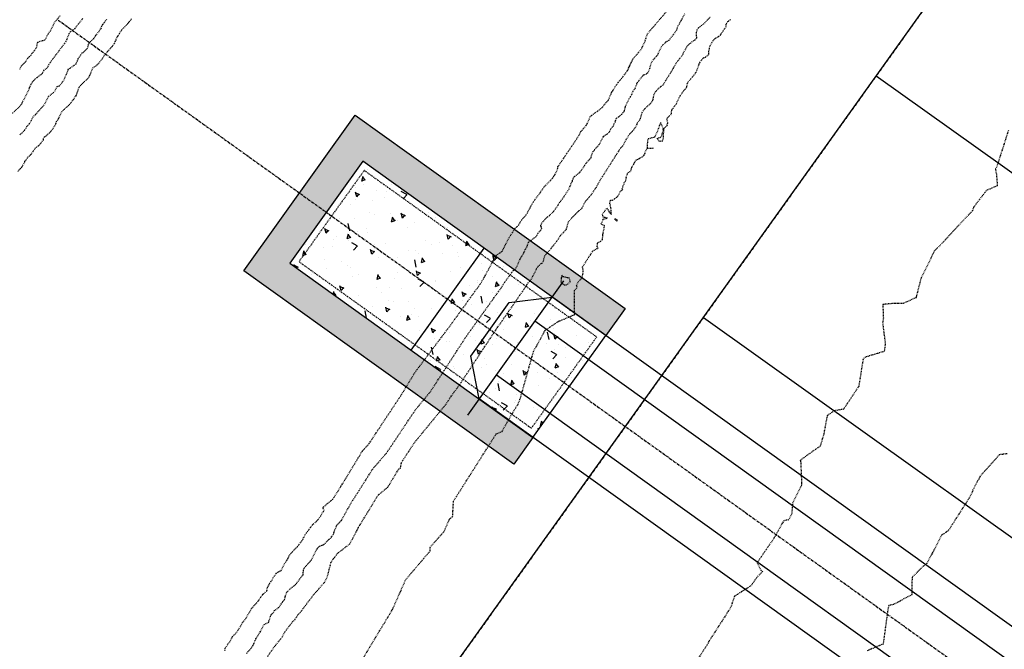
# Model space of a CAD drawing. Units: feet. Extents: x 2157724 to 2163912, y 13668102 to 13677796.
# Drawn here: x 2160601 to 2160750, y 13673097 to 13673192 of the extents above; entities that cross this region are included whole.
import ezdxf
from ezdxf import colors
from ezdxf.entities.mleader import LeaderData, LeaderLine
from ezdxf.math import Vec2, Vec3

# ---------------------------------------------------------------- set-up
doc = ezdxf.new("R2010")
doc.units = ezdxf.units.FT
doc.header["$MEASUREMENT"] = 0
for name, pattern in [('CENTER4', [0.5625, 0.375, -0.0625, 0.0625, -0.0625]), ('HIDDEN2', [0.1875, 0.125, -0.0625]), ('PHANTOM4', [0.625, 0.3125, -0.0625, 0.0625, -0.0625, 0.0625, -0.0625])]:
    doc.linetypes.add(name, pattern=pattern)
for name, color, linetype in [('CE-TOPO-MINR', 39, 'HIDDEN2'), ('CP-ANNO-UTIL-U11', 21, 'Continuous'), ('CP-DR-D-U3', 252, 'Continuous'), ('CP-DRAIN-D-CNTR-U3', 252, 'CENTER4'), ('CP-PROP-BNDY-PLAT-U3', 252, 'PHANTOM4'), ('CP-PROP-LOT-U3', 252, 'Continuous'), ('VE-PROP-BNDY-SRVY-U3', 252, 'Continuous')]:
    doc.layers.add(name, color=color, linetype=linetype)
doc.styles.add('SIMPLEX', font='simplex.shx')

msp = doc.modelspace()

# ---------------------------------------------------------------- hatches: boundary and pattern name
at = {"layer": 'CP-DR-D-U3'}
h = msp.add_hatch(dxfattribs=at)
h.set_pattern_fill('GRAVEL', color=252, scale=5)
h.set_pattern_definition([(282.516845729, (-5.946, 0.29477), (13.411237483632, -58.695303978748), [0.67268, -66.5954402354]), (239.473798953, (-5.8002, -0.36192), (30.7679342213332, 51.7526252836675), [1.15434, -114.2796238061]), (187.014505303, (-6.38652, -1.35627), (73.810880140732, 8.772341355107), [0.81394, -80.5801629805]), (321.777747231, (-6.50108, -3.66968), (-78.5124382600955, 62.1353123308695), [1.05119, -104.0677902081]), (347.337712403, (-5.67525, -4.32007), (-63.365531102693, 14.484801278363), [1.030775, -102.0468656404]), (51.777747231, (-4.66955, -4.54602), (-62.1353123308695, -78.5124382600955), [1.05119, -104.0677902081]), (92.1982986916, (-4.01916, -3.72018), (2.9658884455935, -81.952446612217), [1.390145, -137.6242427446]), (126.7593865998, (-4.07248, -2.33106), (-69.2346460030427, 92.3664646548377), [1.31244, -129.931607484]), (175.93362384, (-4.85792, -1.2796), (-76.1459937027044, 5.1756780258915), [1.05475, -104.4203655486]), (229.740416534, (-5.91, -1.2048), (36.006274238062, 41.875389138412), [1.20416, -59.003812894]), (276.901496023, (-6.6882, -2.12372), (9.9398981360925, -80.7848898312306), [1.55724, -154.166875024]), (193.318133059, (-3.5862, 0.33136), (-44.74728459775, -11.07612392166), [0.531505, -52.6192240637]), (225.973292615, (-4.1034, 0.20893), (45.8835103833175, 47.113729155141), [1.011185, -100.1075570808]), (279.504058225, (-4.806, -0.518), (4.0707832357, -2.9032264548), [0.707105, -6.3639628119]), (257.702648739, (-5.4979, -0.4547), (6.374565802297, 26.160369088226), [0.38079, -37.6980755293]), (346.305467711, (-5.579, -0.8268), (-15.115576161984, 4.63889612853), [0.538515, -26.3873090357]), (85.467814757, (-5.0558, -0.95425), (0.568112892784, 18.01880261674), [0.874645, -28.2801144742]), (216.069109402, (-4.9867, -0.0823), (9.87723614526, 5.23834001673), [0.632455, -15.1789333008]), (70.893598559, (-7.26286, -3.1878), (16.8199148403353, 49.417511721695), [0.886, -87.7142257333]), (124.8502341668, (-6.97285, -2.3506), (33.1657097741535, -48.218623945305), [0.743305, -73.5870387366]), (347.702648739, (-5.8008, 0.4983), (-26.160369088226, 6.374565802297), [0.761575, -37.3172905293]), (38.114517891, (-5.05672, 0.3361), (-41.244614254791, -31.9981529931567), [0.886, -87.7142257333]), (33.948013005, (-4.739, -4.9878), (-22.657698745267, -14.5474632692), [0.8544, -41.8656187266]), (349.279198794, (-4.0302, -4.51068), (-59.29474786695, 11.581574823607), [0.71589, -70.8732153164]), (121.3054677113, (-1.701, -2.3642), (-14.5474632692, 22.657698745267), [0.761575, -37.3172905293]), (71.8580828612, (-2.09672, -1.7135), (-21.458810968862, -64.533087883679), [0.838155, -82.9771180712]), (123.9480130053, (-3.1236, -4.3589), (14.5474632692, -22.657698745267), [0.4272, -42.2928187266]), (155.813990699, (-1.8752, -2.6085), (-19.18635939773, 7.54212258328), [0.25495, -25.240147568]), (220.467814757, (-2.1078, -2.504), (12.78046260001, 9.30912325247), [1.030775, -19.584753128]), (240.513064182, (-2.89196, -3.173), (24.961481311821, 43.6110588121824), [0.95525, -94.5696158727]), (358.194125751, (-4.6894, -1.2155), (-11.04479292624, 1.73566967377), [0.72111, -17.3066463773]), (47.661284812, (-3.96866, -1.23826), (57.4964162023432, 63.3968620981113), [1.25897, -124.6378131201]), (115.449454126, (-3.12073, -0.30766), (16.882576831173, -36.605718126265), [0.51478, -50.963370705]), (144.504058225, (-3.342, 0.157), (-6.9740096905, -1.167556781), [0.3, -4.7]), (174.760495389, (-3.07214, -3.16732), (40.108388469224, -4.039452240324), [0.69462, -68.7675999472]), (102.516845729, (-3.76386, -3.1039), (-13.411237483633, 58.695303978748), [1.34536, -65.9227602354]), (54.504058225, (-4.0554, -1.7905), (-1.167556781, 6.9740096905), [1.3, -3.7]), (19.808904694, (-3.3006, -0.7321), (57.527747197761, 20.385247174133), [0.79057, -78.2663715042]), (308.558662324, (-2.5568, -0.4642), (13.379906488214, -15.683689054768), [0.72801, -35.6725394464]), (262.150033589, (-2.10303, -1.03347), (-14.453470282944, -106.3771460266726), [1.185325, -117.3473709113]), (229.930136965, (-2.26492, -2.20769), (-41.8127271475748, -50.0169556098972), [1.253995, -124.1453670398])])
h.paths.add_polyline_path([(2160678.46, 13673128.98), (2160675.55, 13673124.92), (2160634.63, 13673154.22), (2160651.51, 13673177.8), (2160692.43, 13673148.5), (2160689.52, 13673144.43), (2160652.66, 13673170.82), (2160641.61, 13673155.37)])
h = msp.add_hatch(dxfattribs=at)
h.set_pattern_fill('AR-CONC', color=252)
h.set_pattern_definition([(104.750046245, (-3.9655, -5.5394), (4.6520882195, 5.495277536), [0.75, -8.25]), (49.750046245, (-3.9655, -5.5394), (-6.943512776, 3.2081340665), [0.6, -6.6]), (155.201490705, (-3.578, -5.0815), (-2.291424506, 8.7034115392), [0.63740192, -7.01142112]), (100.934246245, (-5.599, -4.385), (7.511224971, 7.760255695), [1.125, -12.375]), (151.385681735, (-4.973, -3.738), (-2.5607115264, 13.2549144315), [0.95610342, -10.5171376]), (45.934210235, (-5.599, -4.385), (-2.560711526, 13.2549144235), [0.9, -9.90000001]), (75.750046245, (-4.6133, -3.857), (6.7329714515, 2.550900906), [0.75, -8.25]), (20.750046245, (-4.613, -3.857), (-4.517598852, 6.1721790698), [0.6, -6.6]), (126.201490985, (-4.052, -3.6445), (2.21537257, 8.723079907), [0.6374019, -7.01142112]), (92.250046245, (-3.9655, -5.5394), (-2.64837115577, 2.0205811593), [0, -6.52, 0, -6.7, 0, -6.625]), (62.250046245, (-3.9655, -5.5394), (-1.70264032715, 4.4246620115), [0, -3.82, 0, -6.37, 0, -2.525]), (22.250046245, (-5.2526, -7.3605), (3.26511955544, 4.2292441226), [0, -2.5, 0, -7.8, 0, -10.35]), (12.250046245, (-5.8297, -8.177), (2.5483277305, 5.3402937502), [0, -3.25, 0, -5.18, 0, -7.35])])
h.paths.add_polyline_path([(2160678.46, 13673128.98), (2160689.52, 13673144.43), (2160652.66, 13673170.82), (2160641.61, 13673155.37)])

# ---------------------------------------------------------------- linework, layer by layer
at = {"layer": 'CE-TOPO-MINR', "color": 39, "linetype": 'HIDDEN2', "lineweight": -3}
for points, elevation in [([(2160631.76, 13673096.72), (2160631.85, 13673097.16), (2160632.49, 13673098.01), (2160632.94, 13673098.81), (2160633.42, 13673099.32), (2160633.94, 13673100.04), (2160634.45, 13673100.96), (2160634.78, 13673101.34), (2160634.91, 13673101.52), (2160635.38, 13673102.37), (2160635.53, 13673102.58), (2160635.8, 13673103.08), (2160636.82, 13673104.18), (2160636.88, 13673104.3), (2160637.45, 13673105.13), (2160637.54, 13673105.24), (2160637.69, 13673105.33), (2160638.13, 13673105.76), (2160638.21, 13673106.23), (2160638.58, 13673106.91), (2160638.74, 13673107.13), (2160639.53, 13673108.41), (2160639.86, 13673108.62), (2160640.3, 13673108.83), (2160640.79, 13673109.86), (2160641.2, 13673110.41), (2160641.5, 13673111.05), (2160641.61, 13673111.19), (2160641.71, 13673111.36), (2160642.74, 13673112.42), (2160643.56, 13673113.51), (2160643.71, 13673113.84), (2160644.12, 13673114.51), (2160644.71, 13673115.27), (2160645.03, 13673115.74), (2160645.62, 13673116.23), (2160645.81, 13673116.46), (2160645.96, 13673116.61), (2160646.29, 13673117.09), (2160646.59, 13673117.68), (2160646.66, 13673117.73), (2160646.83, 13673117.93), (2160646.66, 13673118.24), (2160646.64, 13673118.3), (2160646.66, 13673118.35), (2160646.74, 13673118.45), (2160647.35, 13673119.02), (2160648.05, 13673119.52), (2160648.13, 13673119.62), (2160649.32, 13673121.5), (2160649.32, 13673121.52), (2160649.33, 13673121.53), (2160649.34, 13673121.56), (2160649.4, 13673121.63), (2160652.63, 13673126.95), (2160653.63, 13673128.05), (2160658.55, 13673135.49), (2160658.57, 13673135.52), (2160660.68, 13673138.97), (2160666.01, 13673146.04), (2160670.23, 13673151.87), (2160670.25, 13673151.9), (2160670.67, 13673152.49), (2160672.91, 13673156.57), (2160673.77, 13673157.14), (2160674.79, 13673159.14), (2160675.74, 13673160.62), (2160676.24, 13673161.07), (2160676.75, 13673161.91), (2160677.45, 13673162.69), (2160678.53, 13673164.68), (2160679.58, 13673166.07), (2160680.08, 13673166.84), (2160681.45, 13673168.26), (2160681.63, 13673168.54), (2160681.71, 13673168.63), (2160681.85, 13673168.83), (2160682.25, 13673169.76), (2160682.26, 13673170), (2160685.29, 13673174.47), (2160685.73, 13673175.32), (2160686.59, 13673176.3), (2160687.22, 13673177.66), (2160688.92, 13673178.88), (2160689.31, 13673179.43), (2160689.89, 13673180.06), (2160689.91, 13673180.11), (2160690.39, 13673181.21), (2160690.41, 13673181.27), (2160690.45, 13673181.31), (2160691.16, 13673182.45), (2160691.41, 13673182.77), (2160691.73, 13673183.12), (2160692.78, 13673184.53), (2160693.65, 13673186.31), (2160694.65, 13673187.52), (2160694.8, 13673187.68), (2160694.98, 13673187.96), (2160695.35, 13673188.79), (2160695.51, 13673189.07), (2160695.49, 13673189.16), (2160695.87, 13673190.17), (2160698.97, 13673193.79)], 546), ([(2160610.22, 13673192.44), (2160609.01, 13673190.89), (2160608.33, 13673190.4), (2160608.11, 13673190.13), (2160607.67, 13673188.95), (2160605.05, 13673185.46), (2160604.89, 13673185.05), (2160604.78, 13673184.87), (2160604.3, 13673184.59), (2160604.13, 13673184.14), (2160602.88, 13673183.17), (2160602.83, 13673183.09), (2160602.78, 13673183.05), (2160602.4, 13673182.56), (2160602.33, 13673182.43), (2160601.89, 13673181.37), (2160600.91, 13673179.48), (2160600.68, 13673179.13), (2160599.36, 13673177.9)], 548), ([(2160617.59, 13673192.39), (2160617.27, 13673191.92), (2160617.17, 13673191.83), (2160617.09, 13673191.71), (2160616.34, 13673190.94), (2160616.04, 13673190.58), (2160615.72, 13673190.12), (2160615.6, 13673189.86), (2160615.5, 13673189.74), (2160615.21, 13673189.19), (2160615.07, 13673188.77), (2160614.66, 13673188.19), (2160614.01, 13673187.49), (2160613.65, 13673187.02), (2160613.47, 13673186.88), (2160613.37, 13673186.65), (2160612.71, 13673185.73), (2160612.37, 13673185.36), (2160611.76, 13673184.95), (2160611.53, 13673184.51), (2160611.26, 13673183.78), (2160611.17, 13673183.59), (2160611.04, 13673183.38), (2160610.22, 13673182.64), (2160609.62, 13673182), (2160609.2, 13673180.8), (2160608.79, 13673180.17), (2160608.62, 13673179.97), (2160608.26, 13673179.45), (2160607.91, 13673179.16), (2160607.8, 13673179), (2160607.61, 13673178.9), (2160607.41, 13673178.66), (2160607.04, 13673178.34), (2160606.44, 13673177.07), (2160606.19, 13673176.78), (2160606.1, 13673176.42), (2160605.89, 13673176.06), (2160605.42, 13673175.39), (2160605.36, 13673175.33), (2160605.16, 13673175.1), (2160604.39, 13673174.44), (2160604.24, 13673174.2), (2160604.23, 13673174.01), (2160603.9, 13673173.62), (2160603.63, 13673173.23), (2160603.04, 13673172.83), (2160602.38, 13673171.9), (2160602.29, 13673171.79), (2160601.94, 13673171.46), (2160601.49, 13673170.86), (2160601.39, 13673170.76), (2160601.37, 13673170.68), (2160600.98, 13673169.92), (2160600.73, 13673169.67), (2160600.36, 13673169.25)], 546), ([(2160613.84, 13673192.3), (2160613.22, 13673191.5), (2160613.06, 13673191.24), (2160612.99, 13673191), (2160612.67, 13673190.47), (2160612.17, 13673189.86), (2160612.14, 13673189.8), (2160611.77, 13673189.27), (2160611.19, 13673188.78), (2160611.03, 13673188.4), (2160610.94, 13673187.95), (2160610.65, 13673187.63), (2160610.1, 13673187.16), (2160609.49, 13673186.33), (2160609.37, 13673185.98), (2160609.19, 13673185.55), (2160609.16, 13673185.52), (2160607.98, 13673184.69), (2160607.71, 13673183.95), (2160607.35, 13673183.15), (2160607.01, 13673182.63), (2160606.62, 13673182.16), (2160606.28, 13673182.1), (2160605.99, 13673181.47), (2160605.83, 13673181.27), (2160604.96, 13673180.56), (2160604.35, 13673179.34), (2160603.03, 13673177.85), (2160602.63, 13673177.51), (2160602.4, 13673176.97), (2160602.1, 13673176.44), (2160601.77, 13673176.13), (2160601.71, 13673176.01), (2160601.38, 13673175.49), (2160600.77, 13673174.89), (2160600.6, 13673174.78)], 547), ([(2160600.66, 13673184.76), (2160600.95, 13673185.25), (2160601.44, 13673185.78), (2160601.59, 13673185.91), (2160601.83, 13673186.39), (2160602.09, 13673186.65), (2160602.35, 13673186.81), (2160602.52, 13673187.13), (2160602.81, 13673187.47), (2160603.21, 13673188.04), (2160603.36, 13673188.74), (2160603.43, 13673188.85), (2160603.86, 13673189.04), (2160604.52, 13673189.19), (2160605, 13673190.11), (2160605.36, 13673190.65), (2160605.78, 13673191.46), (2160605.87, 13673191.75), (2160606.81, 13673192.89)], 549), ([(2160635.06, 13673096.27), (2160635.89, 13673097.24), (2160636.16, 13673097.74), (2160636.44, 13673098.42), (2160636.47, 13673098.52), (2160637.16, 13673099.57), (2160637.66, 13673100.61), (2160637.7, 13673100.63), (2160638.38, 13673100.96), (2160638.78, 13673102.18), (2160639.16, 13673102.46), (2160639.25, 13673102.74), (2160639.91, 13673103.2), (2160640.02, 13673103.33), (2160640.3, 13673103.75), (2160640.49, 13673104.08), (2160640.82, 13673104.42), (2160640.95, 13673105.02), (2160641.18, 13673105.55), (2160641.59, 13673105.99), (2160641.95, 13673106.29), (2160642.44, 13673106.64), (2160643.4, 13673107.93), (2160643.62, 13673108.16), (2160643.62, 13673108.25), (2160643.68, 13673108.81), (2160643.74, 13673109.1), (2160643.8, 13673109.2), (2160644.39, 13673109.9), (2160644.82, 13673110.33), (2160644.86, 13673110.37), (2160644.9, 13673110.43), (2160645.78, 13673112.14), (2160645.9, 13673112.32), (2160646.1, 13673112.49), (2160646.17, 13673112.5), (2160646.8, 13673112.79), (2160647.58, 13673113.56), (2160647.77, 13673113.66), (2160648.15, 13673114.23), (2160648.27, 13673114.44), (2160648.44, 13673114.99), (2160648.74, 13673115.69), (2160649.43, 13673116.42), (2160651.11, 13673119.43), (2160651.31, 13673119.68), (2160654.17, 13673124.19), (2160656.26, 13673126.61), (2160660.65, 13673133.15), (2160662.97, 13673135.98), (2160668.43, 13673144.39), (2160673.79, 13673151.83), (2160673.98, 13673152.21), (2160675.49, 13673154.28), (2160675.82, 13673154.47), (2160676.72, 13673156.38), (2160676.81, 13673156.47), (2160677.09, 13673156.96), (2160677.3, 13673157.44), (2160677.55, 13673157.81), (2160677.83, 13673158.6), (2160678.89, 13673159.36), (2160679.04, 13673159.58), (2160679.23, 13673159.9), (2160679.84, 13673160.59), (2160679.64, 13673161.03), (2160679.69, 13673161.24), (2160679.78, 13673161.41), (2160680.51, 13673162.26), (2160680.93, 13673162.57), (2160681.55, 13673163.14), (2160682.27, 13673164.17), (2160682.33, 13673164.31), (2160683, 13673165.21), (2160683.9, 13673166.53), (2160684.29, 13673167.52), (2160684.45, 13673167.81), (2160684.56, 13673168.2), (2160684.63, 13673168.33), (2160684.66, 13673168.41), (2160685.55, 13673169.11), (2160685.58, 13673169.13), (2160685.62, 13673169.2), (2160686.33, 13673170.2), (2160686.49, 13673170.49), (2160687.27, 13673171.35), (2160687.45, 13673172), (2160687.57, 13673172.23), (2160687.82, 13673172.57), (2160688.48, 13673173.3), (2160689.19, 13673174.59), (2160689.75, 13673174.98), (2160690.07, 13673175.28), (2160690.1, 13673175.38), (2160690.29, 13673175.75), (2160690.71, 13673176.26), (2160690.78, 13673176.47), (2160690.94, 13673176.74), (2160691.12, 13673177.34), (2160691.48, 13673177.55), (2160691.91, 13673177.91), (2160692.33, 13673178.41), (2160692.48, 13673179.02), (2160692.48, 13673179.06), (2160692.55, 13673179.27), (2160693.25, 13673180.61), (2160693.45, 13673180.92), (2160693.64, 13673181.44), (2160693.96, 13673181.82), (2160694.29, 13673182.71), (2160695.19, 13673183.86), (2160695.22, 13673183.88), (2160695.69, 13673184.06), (2160695.74, 13673184.09), (2160695.86, 13673184.22), (2160696.21, 13673184.88), (2160696.36, 13673185.51), (2160696.65, 13673186.12), (2160697.17, 13673186.7), (2160697.35, 13673186.86), (2160697.48, 13673187.02), (2160697.46, 13673187.14), (2160698.08, 13673188.35), (2160698.63, 13673188.88), (2160699.1, 13673189.13), (2160699.26, 13673189.37), (2160699.96, 13673190.25), (2160700.33, 13673190.84), (2160700.39, 13673191.11), (2160701.47, 13673193.13)], 547), ([(2160637.98, 13673095.43), (2160639.25, 13673097.25), (2160640.5, 13673098.81), (2160640.88, 13673099.56), (2160642.03, 13673101.07), (2160642.43, 13673101.44), (2160642.84, 13673102.13), (2160643.01, 13673102.24), (2160645.16, 13673105.09), (2160646.85, 13673107.02), (2160647.29, 13673107.8), (2160647.85, 13673110.05), (2160648.32, 13673110.77), (2160648.47, 13673110.91), (2160648.82, 13673111.41), (2160650.72, 13673112.86), (2160652.03, 13673115.38), (2160654.99, 13673120.24), (2160656.45, 13673121.43), (2160658.09, 13673124.15), (2160658.39, 13673124.32), (2160658.53, 13673125.18), (2160660.54, 13673128.24), (2160665.29, 13673134.03), (2160666.43, 13673135.75), (2160667.12, 13673136.62), (2160672.94, 13673145.42), (2160677.36, 13673151.79), (2160677.55, 13673152.16), (2160677.73, 13673152.41), (2160678.19, 13673152.89), (2160678.44, 13673153.42), (2160678.55, 13673153.54), (2160679.11, 13673154.74), (2160679.44, 13673155.08), (2160679.73, 13673155.32), (2160679.87, 13673155.39), (2160680.09, 13673155.72), (2160680.11, 13673156.04), (2160680.2, 13673156.22), (2160680.24, 13673156.45), (2160681.17, 13673157.56), (2160681.23, 13673157.61), (2160681.3, 13673157.73), (2160682.14, 13673158.77), (2160682.55, 13673159.44), (2160682.59, 13673159.54), (2160682.68, 13673159.61), (2160683.54, 13673160.51), (2160683.85, 13673161.62), (2160684.33, 13673162.2), (2160684.66, 13673162.56), (2160684.93, 13673162.8), (2160685.32, 13673163.2), (2160685.88, 13673163.66), (2160685.91, 13673163.74), (2160686.47, 13673164.83), (2160686.77, 13673165.1), (2160687.45, 13673165.94), (2160688, 13673166.8), (2160688.08, 13673166.9), (2160688.37, 13673167.37), (2160688.57, 13673167.81), (2160691.78, 13673172.85), (2160692.09, 13673173.16), (2160692.24, 13673173.38), (2160692.58, 13673174.09), (2160693.16, 13673174.96), (2160693.76, 13673175.58), (2160693.86, 13673175.8), (2160694, 13673175.92), (2160694.2, 13673176.34), (2160694.31, 13673176.64), (2160694.63, 13673177.04), (2160694.75, 13673177.22), (2160695.03, 13673178.2), (2160695.14, 13673178.41), (2160695.51, 13673178.87), (2160696.34, 13673179.59), (2160696.64, 13673180.06), (2160696.68, 13673180.18), (2160696.85, 13673181.09), (2160697.06, 13673181.35), (2160697.73, 13673182.05), (2160698.18, 13673182.34), (2160698.74, 13673183.27), (2160698.75, 13673183.29), (2160699.75, 13673184.86), (2160699.76, 13673184.93), (2160700.34, 13673185.92), (2160701.08, 13673186.79), (2160701.29, 13673187.25), (2160701.77, 13673188.09), (2160701.99, 13673188.41), (2160702.58, 13673188.89), (2160703.04, 13673189.22), (2160703.27, 13673189.45), (2160703.29, 13673189.5), (2160703.3, 13673189.54), (2160703.24, 13673190.23), (2160703.35, 13673190.73), (2160703.61, 13673191.06), (2160704.36, 13673191.63), (2160705.33, 13673192.66)], 548), ([(2160708.4, 13673192.27), (2160707.97, 13673191.93), (2160707.73, 13673191.6), (2160707.73, 13673191.16), (2160706.96, 13673190.09), (2160706.88, 13673189.92), (2160706.6, 13673189.69), (2160706.1, 13673189.39), (2160705.72, 13673189.05), (2160705.61, 13673188.78), (2160705.22, 13673188.15), (2160705.1, 13673187.44), (2160705.09, 13673186.95), (2160704.58, 13673186.55), (2160704.25, 13673186.41), (2160703.78, 13673185.8), (2160703.62, 13673185.49), (2160703.58, 13673185.34), (2160703.16, 13673184.25), (2160702.42, 13673183.29), (2160702.37, 13673183.25), (2160702, 13673182.83), (2160701.93, 13673182.69), (2160701.84, 13673182.61), (2160701.72, 13673181.91), (2160701.52, 13673181.75), (2160700.8, 13673180.77), (2160700.79, 13673180.7), (2160700.74, 13673180.67), (2160700.22, 13673179.61), (2160700.17, 13673179.43), (2160699.89, 13673179.11), (2160699.76, 13673178.9), (2160699.46, 13673178.59), (2160699.39, 13673177.89), (2160698.73, 13673177.27), (2160698.88, 13673176.57), (2160698.79, 13673176.34), (2160698.84, 13673176.25), (2160698.27, 13673175.72), (2160698.18, 13673174.16), (2160698.08, 13673174.03), (2160698.12, 13673173.82), (2160697.59, 13673173.84), (2160697.31, 13673174.26), (2160697.93, 13673174.5), (2160698.27, 13673175.72), (2160697.83, 13673176.68), (2160697.5, 13673175.8), (2160696.94, 13673174.47), (2160695.86, 13673174.16), (2160695.75, 13673172.8), (2160696.73, 13673172.82)], 549), ([(2160750.54, 13673175.47), (2160748.76, 13673169.91), (2160748.57, 13673169.66), (2160748.74, 13673168.76), (2160748.86, 13673167.1), (2160747.21, 13673166.38), (2160745.28, 13673163.85), (2160745.09, 13673163.32), (2160739.86, 13673157.73), (2160739.37, 13673157.3), (2160737.3, 13673153.14), (2160736.54, 13673150.15), (2160734.61, 13673149.27), (2160733.33, 13673149.29), (2160731.51, 13673149.12), (2160731.59, 13673147.08), (2160731.48, 13673146.26), (2160731.89, 13673143.11), (2160731.71, 13673142), (2160728.86, 13673141.15), (2160728.51, 13673140.83), (2160727.86, 13673136.72), (2160725.55, 13673133.25), (2160724.13, 13673133.01), (2160723.07, 13673132.29), (2160722.56, 13673129.51), (2160722.02, 13673127.68), (2160719.03, 13673125.56), (2160718.96, 13673125.57), (2160719.05, 13673125.35), (2160719.21, 13673121.74), (2160717.85, 13673119.13), (2160717.69, 13673117.36), (2160717.21, 13673116.48), (2160716.49, 13673116.37), (2160715.06, 13673113.8), (2160712.45, 13673109.98), (2160713, 13673108.86), (2160713.29, 13673108.65), (2160712.57, 13673107.99), (2160711.54, 13673106.53), (2160709.02, 13673104.92), (2160708.44, 13673103.21), (2160705.03, 13673097.91), (2160705.03, 13673097.81), (2160702.42, 13673093.83)], 551), ([(2160652.38, 13673094.99), (2160657.19, 13673102.94), (2160659.19, 13673107.46), (2160662.89, 13673111.79), (2160662.87, 13673112.33), (2160665.05, 13673114.81), (2160665.8, 13673116.6), (2160666.29, 13673116.99), (2160666.43, 13673119.34), (2160672.89, 13673129.51), (2160673.78, 13673129.9), (2160675.67, 13673133.18), (2160676.22, 13673134.01), (2160676.58, 13673134.98), (2160678.55, 13673141.99), (2160680.34, 13673145.23), (2160682.36, 13673146.57), (2160684.77, 13673147.57), (2160684.75, 13673151.23), (2160685.19, 13673151.71), (2160685.08, 13673151.99), (2160685.36, 13673152.59), (2160685.93, 13673153.16), (2160686.1, 13673154.15), (2160685.97, 13673154.81), (2160686.13, 13673154.99), (2160686.72, 13673156), (2160687.19, 13673156.66), (2160687.53, 13673157.24), (2160688.08, 13673157.53), (2160688.13, 13673157.58), (2160688.37, 13673157.6), (2160688.22, 13673157.86), (2160688.25, 13673158.43), (2160688.74, 13673158.72), (2160689.01, 13673158.97), (2160689.09, 13673159.81), (2160689.33, 13673161.05), (2160688.83, 13673161.31), (2160689.13, 13673162.04), (2160689.79, 13673162.21), (2160689.13, 13673162.33), (2160689.01, 13673162.81), (2160689.69, 13673163.73), (2160689.99, 13673163.17), (2160690.37, 13673162.77), (2160690.29, 13673163.21), (2160690.34, 13673163.3), (2160690.21, 13673164.14), (2160690.1, 13673164.39), (2160690.21, 13673164.87), (2160690.24, 13673164.9), (2160690.53, 13673164.91), (2160691.2, 13673165.39), (2160691.38, 13673165.56), (2160691.77, 13673166.32), (2160692.07, 13673166.51), (2160692, 13673166.61), (2160692.07, 13673166.88), (2160692.4, 13673167.71), (2160692.53, 13673167.88), (2160692.73, 13673168.81), (2160692.79, 13673168.94), (2160692.92, 13673169.09), (2160693.32, 13673169.35), (2160693.44, 13673169.89), (2160693.76, 13673170.39), (2160694.08, 13673171), (2160694.62, 13673171.24), (2160695.31, 13673171.67), (2160695.33, 13673171.75), (2160695.75, 13673172.8)], 549), ([(2160750.35, 13673126.5), (2160749.17, 13673126.36), (2160746.26, 13673123.09), (2160745.18, 13673121.04), (2160745.02, 13673120.6), (2160744.46, 13673119.57), (2160741.43, 13673114.84), (2160740.42, 13673114.18), (2160738.2, 13673109.9), (2160737.54, 13673109.4), (2160735.94, 13673107.77), (2160735.9, 13673105.16), (2160733.18, 13673103.7), (2160732.43, 13673103.51), (2160732.3, 13673103.12), (2160731.56, 13673097.68), (2160729.87, 13673096.99), (2160729.07, 13673096.6)], 552)]:
    msp.add_lwpolyline(points, dxfattribs=dict(at, elevation=elevation))
at = {"layer": 'CE-TOPO-MINR', "color": 39, "linetype": 'HIDDEN2', "lineweight": -3, "elevation": 549}
for points in [[(2160691.12, 13673161.8), (2160691.26, 13673161.81), (2160691.26, 13673161.96), (2160690.84, 13673162.08), (2160691.12, 13673161.8)], [(2160683.29, 13673152.04), (2160683.73, 13673152.18), (2160684.12, 13673152.56), (2160683.98, 13673153.13), (2160683.69, 13673153.15), (2160683.11, 13673153.32), (2160682.97, 13673153.3), (2160682.86, 13673153.55), (2160682.79, 13673153.22), (2160682.75, 13673153.14), (2160682.71, 13673152.44), (2160683.29, 13673152.04)]]:
    msp.add_lwpolyline(points, close=True, dxfattribs=at)
at = {"layer": 'CP-DR-D-U3', "color": 252, "elevation": 0}
msp.add_lwpolyline([(2160678.46, 13673128.98), (2160675.55, 13673124.92), (2160634.63, 13673154.22), (2160651.51, 13673177.8), (2160692.43, 13673148.5), (2160689.52, 13673144.43), (2160652.67, 13673170.83), (2160641.61, 13673155.38)], close=True, dxfattribs=at)
at = {"layer": 'CP-DR-D-U3', "color": 252, "elevation": 0, "flags": 128}
msp.add_lwpolyline([(2160678.46, 13673128.98), (2160689.52, 13673144.43), (2160652.66, 13673170.82), (2160641.61, 13673155.37)], close=True, dxfattribs=at)
at = {"layer": 'CP-DR-D-U3', "color": 252, "linetype": 'HIDDEN2', "elevation": 0, "flags": 128}
msp.add_lwpolyline([(2160678.23, 13673130.38), (2160688.13, 13673144.2), (2160652.89, 13673169.42), (2160643, 13673155.6)], close=True, dxfattribs=at)
at = {"layer": 'CP-DR-D-U3', "color": 252, "flags": 128}
for points in [[(2160660.03, 13673142.18), (2160671.09, 13673157.63)], [(2160668.59, 13673132.37), (2160683.14, 13673152.69)]]:
    msp.add_lwpolyline(points, dxfattribs=at)
at = {"layer": 'CP-DR-D-U3', "color": 252, "elevation": 548.84}
msp.add_lwpolyline([(2160670.33, 13673134.81), (2160669.04, 13673141.27), (2160674.86, 13673149.4), (2160681.39, 13673150.25)], dxfattribs=at)
at = {"layer": 'CP-DR-D-U3'}
for points in [[(2160781.51, 13673078.58), (2160681.39, 13673150.25)], [(2160778.89, 13673074.92), (2160678.77, 13673146.6)], [(2160672.95, 13673138.47), (2160773.07, 13673066.79)], [(2160770.45, 13673063.13), (2160670.33, 13673134.81)]]:
    msp.add_lwpolyline(points, dxfattribs=at)
at = {"layer": 'CP-DRAIN-D-CNTR-U3', "color": 252, "elevation": 0, "flags": 128}
msp.add_lwpolyline([(2160606.48, 13673192.2), (2160784.17, 13673065), (2160788.02, 13673062.34), (2160802.37, 13673053.45)], dxfattribs=at)
at = {"layer": 'CP-PROP-BNDY-PLAT-U3'}
msp.add_line((2160946.51, 13673485.37), (2160601.91, 13673004.18), dxfattribs=at)
at = {"layer": 'CP-PROP-LOT-U3'}
for p, q in [((2160730.5, 13673183.74), (2160830.17, 13673112.66)), ((2160704.3, 13673147.16), (2160795.5, 13673082.12))]:
    msp.add_line(p, q, dxfattribs=at)
at = {"layer": 'VE-PROP-BNDY-SRVY-U3', "flags": 128}
msp.add_lwpolyline([(2161911.99, 13672816), (2161559.26, 13672321.41), (2160601.91, 13673004.18), (2160946.51, 13673485.37), (2161045.59, 13673414.71), (2161038.7, 13673405.06), (2161779.59, 13672876.67), (2161790.66, 13672902.53)], close=True, dxfattribs=at)

# ---------------------------------------------------------------- leaders
at = {"layer": 'CP-ANNO-UTIL-U11'}
ml = msp.add_multileader_mtext('Standard', dxfattribs=at)
ml.set_content("\\pxsm0.8;25' PERMANENT SANITARY  \\PSEWER EASEMENT\\P(DOC NO 20210173965 OPR)", color=256, style='SIMPLEX')
ml.set_leader_properties()
ml.build(insert=Vec2(0, 0))
ml.multileader.update_dxf_attribs({"dogleg_length": 0.05, "arrow_head_size": 3.5, "scale": 50})
ctx = ml.context
ctx.base_point, ctx.scale, ctx.arrow_head_size, ctx.landing_gap_size, ctx.plane_origin, ctx.plane_x_axis, ctx.plane_y_axis = Vec3(2160789.48, 13673468.47), 50, 3.5, 0, Vec3(2160862.69, 13673426.74), Vec3(0.580646, 0.814156), Vec3(-0.814156, 0.580646)
ctx.text_align_type = 2
notes = []
notes.append((ctx, [(0, (1, 1, 0), (2160842.03, 13673542.15), (-0.580646, -0.814156), 2.5, [(1, [(2160834.95, 13673558.06), (2160815.92, 13673574.41)], 0, [])])]))
ctx.mtext.insert, ctx.mtext.text_direction, ctx.mtext.rotation, ctx.mtext.width, ctx.mtext.defined_height, ctx.mtext.alignment, ctx.mtext.line_spacing_factor, ctx.mtext.flow_direction = Vec3(2160838.41, 13673541.66), Vec3(0.580646, 0.814156), 0.004433, 107.2681, 18.73, 3, 3, 5
ml = msp.add_multileader_mtext('Standard', dxfattribs=at)
ml.set_content('\\pxsm0.8;EXIST EDGE\\POF PVMT', color=256, style='SIMPLEX')
ml.set_leader_properties()
ml.build(insert=Vec2(0, 0))
ml.multileader.update_dxf_attribs({"dogleg_length": 0.05, "arrow_head_size": 3.5, "scale": 50})
ctx = ml.context
ctx.base_point, ctx.scale, ctx.arrow_head_size, ctx.landing_gap_size, ctx.plane_origin, ctx.plane_x_axis, ctx.plane_y_axis = Vec3(2162421.25, 13673475.56), 50, 3.5, 0, Vec3(2162463.58, 13673394.2), Vec3(0.580646, 0.814156), Vec3(-0.814156, 0.580646)
ctx.text_align_type = 2
notes.append((ctx, [(1, (1, 1, 0), (2162419.8, 13673473.53), (0.580646, 0.814156), 2.5, [(1, [(2162441.17, 13673520.74)], 0, []), (0, [(2162427.97, 13673457.69)], 0, [])])]))
ctx.mtext.insert, ctx.mtext.text_direction, ctx.mtext.rotation, ctx.mtext.width, ctx.mtext.defined_height, ctx.mtext.alignment, ctx.mtext.line_spacing_factor, ctx.mtext.flow_direction = Vec3(2162439.31, 13673504.33), Vec3(0.580646, 0.814156), 0.004433, 107.2681, 18.73, 3, 3, 5
ml = msp.add_multileader_mtext('Standard', dxfattribs=at)
ml.set_content('\\pxsm0.8;VARIABLE WIDTH PERNANENT WATER EASEMENT\\P(DOC NO 20210173966 OPR)', color=256, style='SIMPLEX')
ml.set_leader_properties()
ml.build(insert=Vec2(0, 0))
ml.multileader.update_dxf_attribs({"dogleg_length": 0.05, "arrow_head_size": 3.5, "scale": 50})
ctx = ml.context
ctx.base_point, ctx.scale, ctx.arrow_head_size, ctx.landing_gap_size, ctx.plane_origin, ctx.plane_x_axis, ctx.plane_y_axis = Vec3(2162364.25, 13673324.92), 50, 3.5, 0, Vec3(2162395.67, 13673336.45), Vec3(0.580646, 0.814156), Vec3(-0.814156, 0.580646)
ctx.text_align_type = 2
notes.append((ctx, [(0, (1, 1, 0), (2162416.91, 13673398.75), (-0.580646, -0.814156), 2.5, [(1, [(2162371.7, 13673460.58), (2162364.62, 13673464.43)], 0, [])])]))
ctx.mtext.insert, ctx.mtext.text_direction, ctx.mtext.rotation, ctx.mtext.width, ctx.mtext.defined_height, ctx.mtext.alignment, ctx.mtext.line_spacing_factor, ctx.mtext.flow_direction = Vec3(2162413.29, 13673398.27), Vec3(0.580646, 0.814156), 0.004433, 107.2681, 18.73, 3, 3, 5
ml = msp.add_multileader_mtext('Standard', dxfattribs=at)
ml.set_content("\\pxsm0.8;6.00' RIGHT-OF-WAY\\PDEDICATION", color=256, style='SIMPLEX')
ml.set_leader_properties()
ml.build(insert=Vec2(0, 0))
ml.multileader.update_dxf_attribs({"dogleg_length": 0.05, "arrow_head_size": 3.5, "scale": 50})
ctx = ml.context
ctx.base_point, ctx.scale, ctx.arrow_head_size, ctx.landing_gap_size, ctx.plane_origin, ctx.plane_x_axis, ctx.plane_y_axis = Vec3(2162267.79, 13673283.37), 50, 3.5, 0, Vec3(2162334.02, 13673246.95), Vec3(0.580646, 0.814156), Vec3(-0.814156, 0.580646)
ctx.text_align_type = 2
notes.append((ctx, [(0, (1, 1, 0), (2162307.07, 13673338.44), (-0.580646, -0.814156), 2.5, [(1, [(2162304.1, 13673365.8), (2162299.61, 13673369.47)], 0, [])])]))
ctx.mtext.insert, ctx.mtext.text_direction, ctx.mtext.rotation, ctx.mtext.width, ctx.mtext.alignment, ctx.mtext.line_spacing_factor, ctx.mtext.flow_direction = Vec3(2162303.99, 13673337.57), Vec3(0.580646, 0.814156), 0.004433, 67.7012, 3, 3, 5
for ctx, leaders in notes:
    for number, flags, end, landing, length, lines in leaders:
        leader = LeaderData()
        leader.index, (leader.has_last_leader_line, leader.has_dogleg_vector, leader.attachment_direction) = number, flags
        leader.last_leader_point, leader.dogleg_vector, leader.dogleg_length = Vec3(end), Vec3(landing), length
        for number, points, colour, breaks in lines:
            line = LeaderLine()
            line.index, line.vertices, line.color, line.breaks = number, Vec3.list(points), colors.encode_raw_color(colour), breaks
            leader.lines.append(line)
        ctx.leaders.append(leader)

doc.saveas('drawing.dxf')
